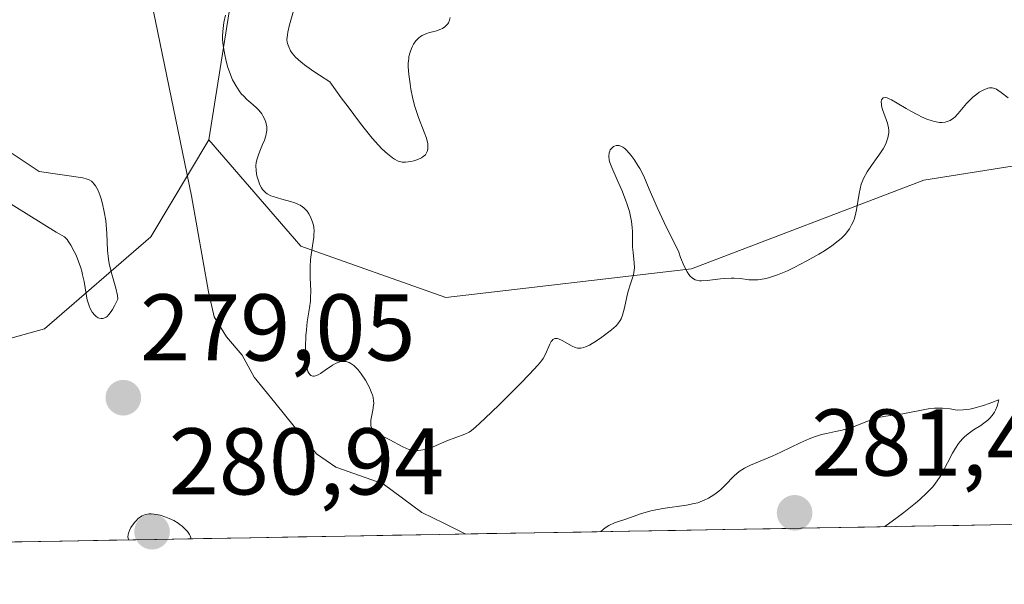
# Model space of a CAD drawing. Units: metres. Extents: x 622141 to 625623, y 4669349 to 4671722.
# Drawn here: x 624859 to 624963, y 4669391 to 4669451 of the extents above; entities that cross this region are included whole.
import ezdxf
from ezdxf.enums import TextEntityAlignment as Align

# ---------------------------------------------------------------- set-up
doc = ezdxf.new("R2010")
doc.units = ezdxf.units.M
doc.header["$MEASUREMENT"] = 0
for name, color, linetype, lineweight in [('Carátula', 7, 'Continuous', 5), ('Corriente natural lineal', 142, 'Continuous', 13), ('Curva de nivel normal', 36, 'Continuous', 0), ('Municipio CxS', 142, 'Continuous', 0), ('Pastizal CxS', 92, 'Continuous', 0), ('Punto de cota en terreno', 7, 'Continuous', 0), ('Rótulo de punto de cota en terreno', 19, 'Continuous', 0), ('Suelo desnudo CxS', 43, 'Continuous', 0)]:
    doc.layers.add(name, color=color, linetype=linetype, lineweight=lineweight)
doc.styles.add('Arial', font='txt', dxfattribs={"height": 0.2})

# ---------------------------------------------------------------- blocks, each defined once
blk = doc.blocks.new('*U152')
at = {"layer": 'Pastizal CxS', "color": 92, "linetype": 'Continuous', "lineweight": 0}
blk.add_polyline3d([(625059.0333, 4669432.8623, 278.6828), (625036.4763, 4669438.9665, 278.3505), (625023.9297, 4669442.3619, 277.8491), (624981.1273, 4669438.2587, 278.3027), (624954.8769, 4669434.0687, 279.4631), (624930.2913, 4669424.7097, 279.7911), (624904.3159, 4669421.6785, 284.7352), (624888.9741, 4669427.1053, 280.5747), (624879.2351, 4669438.3551, 279.6161), (624883.7697, 4669467.0249, 282.318), (624887.5479, 4669502.0329, 280.7052), (624891.0781, 4669516.7087, 280.1284), (624906.1061, 4669527.7907, 280.0415), (624927.5897, 4669533.2795, 280.0249), (624940.5685, 4669551.9459, 281.1694), (624945.8579, 4669574.2777, 282.1569), (624947.3595, 4669599.7553, 282.5723), (624954.1967, 4669620.2577, 283.689), (624948.0379, 4669645.8509, 282.8254), (624944.8031, 4669664.1909, 282.7026), (624951.2721, 4669674.9787, 280.5571), (624981.4631, 4669687.9233, 282.7212), (624994.4021, 4669705.1841, 282.4871)], dxfattribs=at)
blk = doc.blocks.new('5PATER')
at = {"layer": 'Carátula', "linetype": 'Continuous', "lineweight": 5}
h = blk.add_hatch(color=250, dxfattribs=at)
edge = h.paths.add_edge_path()
edge.add_ellipse((0, 0.01), major_axis=(-1.33, -1.34), ratio=0.999422, start_angle=0, end_angle=360)

msp = doc.modelspace()

# ---------------------------------------------------------------- linework, layer by layer
at = {"layer": 'Corriente natural lineal', "color": 142, "linetype": 'Continuous', "lineweight": 13}
msp.add_polyline3d([(624872.6301, 4669455.5101, 279.2475), (624873.5861, 4669450.8921, 279.2113), (624874.5421, 4669446.2741, 279.1806), (624875.4981, 4669441.6561, 279.1495), (624876.4541, 4669437.0381, 279.103), (624877.4101, 4669432.4201, 279.0579), (624878.0034, 4669429.0401, 279.0192), (624878.5968, 4669425.6601, 278.9426), (624879.1901, 4669422.2801, 278.7277), (624879.8001, 4669419.6301, 278.2965), (624881.1001, 4669417.5101, 277.9631), (624882.7701, 4669415.5701, 277.9801), (624884.0201, 4669413.2501, 278.0465), (624886.2168, 4669410.5434, 277.9517), (624888.4134, 4669407.8368, 277.9423), (624890.6101, 4669405.1301, 277.8987), (624892.6801, 4669403.7201, 277.7515), (624895.1751, 4669402.8401, 277.7625), (624897.6701, 4669401.9601, 277.8548), (624899.7151, 4669400.4401, 277.893), (624901.7601, 4669398.9201, 277.7177), (624904.0961, 4669397.7771, 277.758), (624906.4321, 4669396.634, 277.7699)], dxfattribs=at)
at = {"layer": 'Curva de nivel normal', "color": 36, "linetype": 'Continuous', "lineweight": 0}
for points in [[(624904.78, 4669451.31, 285), (624904.71, 4669451.01, 285), (624904.59, 4669450.74, 285), (624904.52, 4669450.62, 285), (624904.43, 4669450.51, 285), (624904.22, 4669450.31, 285), (624903.97, 4669450.15, 285), (624903.77, 4669450.05, 285), (624903.33, 4669449.9, 285), (624903.09, 4669449.83, 285), (624902.57, 4669449.7, 285), (624902.18, 4669449.57, 285), (624901.8, 4669449.39, 285), (624901.62, 4669449.28, 285), (624901.45, 4669449.15, 285), (624901.15, 4669448.84, 285), (624900.89, 4669448.47, 285), (624900.74, 4669448.2, 285), (624900.66, 4669448.01, 285), (624900.52, 4669447.63, 285), (624900.41, 4669447.18, 285), (624900.38, 4669446.95, 285), (624900.34, 4669446.45, 285), (624900.34, 4669446.09, 285), (624900.4, 4669445.26, 285), (624900.52, 4669444.27, 285), (624900.61, 4669443.72, 285), (624900.78, 4669442.87, 285), (624901, 4669442, 285), (624901.12, 4669441.56, 285), (624901.42, 4669440.71, 285), (624902.01, 4669439.17, 285), (624902.25, 4669438.51, 285), (624902.33, 4669438.21, 285), (624902.39, 4669437.95, 285), (624902.41, 4669437.78, 285), (624902.42, 4669437.49, 285), (624902.41, 4669437.36, 285), (624902.35, 4669437.12, 285), (624902.24, 4669436.91, 285), (624902.15, 4669436.78, 285), (624901.9, 4669436.57, 285), (624901.73, 4669436.46, 285), (624901.35, 4669436.27, 285), (624900.91, 4669436.13, 285), (624900.62, 4669436.06, 285), (624900.04, 4669435.98, 285), (624899.7, 4669435.99, 285), (624899.53, 4669436.02, 285), (624899.28, 4669436.09, 285), (624898.88, 4669436.29, 285), (624898.66, 4669436.44, 285), (624898.13, 4669436.86, 285), (624897.55, 4669437.4, 285), (624897.19, 4669437.78, 285), (624896.53, 4669438.53, 285), (624895.68, 4669439.57, 285), (624895.17, 4669440.22, 285), (624893.96, 4669441.83, 285), (624893.25, 4669442.8, 285), (624892.04, 4669444.49, 285), (624890.95, 4669445.18, 285), (624890.33, 4669445.58, 285), (624889.36, 4669446.29, 285), (624888.98, 4669446.59, 285), (624888.41, 4669447.11, 285), (624888.04, 4669447.53, 285), (624887.88, 4669447.78, 285), (624887.69, 4669448.18, 285), (624887.57, 4669448.53, 285), (624887.53, 4669448.7, 285), (624887.5, 4669448.97, 285), (624887.54, 4669449.45, 285), (624887.59, 4669449.75, 285), (624887.77, 4669450.51, 285), (624889.16, 4669455.5, 285)], [(624880.98, 4669451.55, 280), (624880.83, 4669450.78, 280), (624880.71, 4669449.82, 280), (624880.69, 4669449.28, 280), (624880.69, 4669448.96, 280), (624880.75, 4669448.32, 280), (624880.91, 4669447.35, 280), (624881.02, 4669446.85, 280), (624881.22, 4669446.11, 280), (624881.56, 4669445.16, 280), (624881.75, 4669444.71, 280), (624882.08, 4669444.09, 280), (624882.44, 4669443.54, 280), (624882.7, 4669443.2, 280), (624882.88, 4669443, 280), (624883.25, 4669442.62, 280), (624883.69, 4669442.25, 280), (624884.25, 4669441.77, 280), (624884.52, 4669441.5, 280), (624884.83, 4669441.11, 280), (624884.96, 4669440.9, 280), (624885.13, 4669440.57, 280), (624885.26, 4669440.22, 280), (624885.31, 4669440.05, 280), (624885.36, 4669439.74, 280), (624885.37, 4669439.59, 280), (624885.37, 4669439.35, 280), (624885.31, 4669438.97, 280), (624885.26, 4669438.76, 280), (624885.12, 4669438.33, 280), (624884.91, 4669437.85, 280), (624884.61, 4669437.15, 280), (624884.47, 4669436.78, 280), (624884.3, 4669436.22, 280), (624884.25, 4669435.93, 280), (624884.22, 4669435.64, 280), (624884.23, 4669435.08, 280), (624884.32, 4669434.54, 280), (624884.41, 4669434.21, 280), (624884.64, 4669433.6, 280), (624884.81, 4669433.26, 280), (624884.91, 4669433.11, 280), (624885.08, 4669432.91, 280), (624885.27, 4669432.73, 280), (624885.39, 4669432.65, 280), (624885.79, 4669432.43, 280), (624886.04, 4669432.34, 280), (624886.97, 4669432.08, 280), (624887.88, 4669431.83, 280), (624888.32, 4669431.69, 280), (624888.72, 4669431.52, 280), (624888.9, 4669431.43, 280), (624889.14, 4669431.27, 280), (624889.29, 4669431.16, 280), (624889.53, 4669430.92, 280), (624889.64, 4669430.79, 280), (624889.82, 4669430.52, 280), (624889.96, 4669430.26, 280), (624890.16, 4669429.75, 280), (624890.29, 4669429.31, 280), (624890.33, 4669429.09, 280), (624890.36, 4669428.73, 280), (624890.35, 4669428.31, 280), (624890.33, 4669428.06, 280), (624890.2, 4669427.15, 280), (624890, 4669425.68, 280), (624889.94, 4669424.9, 280), (624889.94, 4669424.52, 280), (624889.95, 4669423.77, 280), (624890.01, 4669422.32, 280), (624890, 4669421.62, 280), (624889.98, 4669421.27, 280), (624889.89, 4669420.58, 280), (624889.65, 4669419.1, 280), (624889.55, 4669418.26, 280), (624889.5, 4669417.66, 280), (624889.45, 4669416.39, 280), (624889.47, 4669415.48, 280), (624889.54, 4669414.68, 280), (624889.6, 4669414.34, 280), (624889.72, 4669413.85, 280), (624889.8, 4669413.67, 280), (624889.95, 4669413.47, 280), (624890.03, 4669413.4, 280), (624890.23, 4669413.33, 280), (624890.39, 4669413.33, 280), (624890.52, 4669413.36, 280), (624890.8, 4669413.48, 280), (624891.03, 4669413.62, 280), (624891.55, 4669413.98, 280), (624892.32, 4669414.5, 280), (624892.71, 4669414.72, 280), (624893.1, 4669414.86, 280), (624893.29, 4669414.9, 280), (624893.57, 4669414.91, 280), (624893.75, 4669414.88, 280), (624894.09, 4669414.77, 280), (624894.25, 4669414.68, 280), (624894.56, 4669414.46, 280), (624894.85, 4669414.19, 280), (624895.03, 4669414, 280), (624895.36, 4669413.58, 280), (624895.82, 4669412.9, 280), (624896.06, 4669412.47, 280), (624896.19, 4669412.2, 280), (624896.41, 4669411.7, 280), (624896.57, 4669411.25, 280), (624896.62, 4669411.05, 280), (624896.67, 4669410.75, 280), (624896.68, 4669410.44, 280), (624896.67, 4669410.28, 280), (624896.59, 4669409.75, 280), (624896.43, 4669409.03, 280), (624896.38, 4669408.68, 280), (624896.36, 4669408.28, 280), (624896.38, 4669408.1, 280), (624896.47, 4669407.85, 280), (624896.63, 4669407.62, 280), (624896.74, 4669407.51, 280), (624896.86, 4669407.41, 280), (624897.18, 4669407.22, 280), (624898.4, 4669406.62, 280), (624899.7, 4669405.9, 280), (624900.13, 4669405.7, 280), (624900.34, 4669405.62, 280), (624900.55, 4669405.56, 280), (624900.97, 4669405.49, 280), (624901.39, 4669405.47, 280), (624901.67, 4669405.5, 280), (624901.87, 4669405.53, 280), (624902.26, 4669405.62, 280), (624902.97, 4669405.87, 280), (624904.42, 4669406.5, 280), (624906.33, 4669407.2, 280), (624906.77, 4669407.43, 280), (624907.01, 4669407.59, 280), (624907.45, 4669407.94, 280), (624908.45, 4669408.86, 280), (624909.96, 4669410.32, 280), (624912.2, 4669412.56, 280), (624913.14, 4669413.52, 280), (624914.08, 4669414.53, 280), (624914.45, 4669414.98, 280), (624914.61, 4669415.22, 280), (624914.85, 4669415.66, 280), (624915.3, 4669416.73, 280), (624915.47, 4669417.02, 280), (624915.56, 4669417.13, 280), (624915.65, 4669417.22, 280), (624915.86, 4669417.31, 280), (624916.09, 4669417.32, 280), (624916.25, 4669417.28, 280), (624916.61, 4669417.13, 280), (624917.68, 4669416.51, 280), (624917.99, 4669416.37, 280), (624918.25, 4669416.3, 280), (624918.38, 4669416.29, 280), (624918.58, 4669416.29, 280), (624918.9, 4669416.36, 280), (624919.09, 4669416.43, 280), (624919.5, 4669416.63, 280), (624920.27, 4669417.09, 280), (624920.82, 4669417.47, 280), (624921.83, 4669418.23, 280), (624922.32, 4669418.67, 280), (624922.52, 4669418.88, 280), (624922.75, 4669419.22, 280), (624922.85, 4669419.4, 280), (624923.01, 4669419.81, 280), (624923.2, 4669420.58, 280), (624923.45, 4669421.75, 280), (624923.59, 4669422.32, 280), (624923.85, 4669423.1, 280), (624924.07, 4669423.75, 280), (624924.16, 4669424.07, 280), (624924.25, 4669424.56, 280), (624924.27, 4669424.81, 280), (624924.25, 4669425.33, 280), (624924.13, 4669426.42, 280), (624924.08, 4669426.98, 280), (624924.06, 4669427.84, 280), (624924.05, 4669428.64, 280), (624924.02, 4669429.06, 280), (624923.95, 4669429.71, 280), (624923.89, 4669430.05, 280), (624923.73, 4669430.77, 280), (624923.5, 4669431.5, 280), (624923.33, 4669432.01, 280), (624922.93, 4669433.01, 280), (624922.44, 4669434.11, 280), (624921.86, 4669435.42, 280), (624921.67, 4669435.97, 280), (624921.61, 4669436.21, 280), (624921.56, 4669436.63, 280), (624921.59, 4669436.97, 280), (624921.65, 4669437.16, 280), (624921.71, 4669437.28, 280), (624921.86, 4669437.47, 280), (624922.05, 4669437.63, 280), (624922.16, 4669437.69, 280), (624922.35, 4669437.75, 280), (624922.55, 4669437.76, 280), (624922.67, 4669437.74, 280), (624922.91, 4669437.65, 280), (624923.04, 4669437.58, 280), (624923.24, 4669437.43, 280), (624923.46, 4669437.23, 280), (624923.92, 4669436.71, 280), (624924.23, 4669436.28, 280), (624924.64, 4669435.64, 280), (624924.84, 4669435.3, 280), (624925.25, 4669434.5, 280), (624925.83, 4669433.12, 280), (624926.71, 4669431.11, 280), (624927.42, 4669429.6, 280), (624928.96, 4669426.47, 280), (624929.16, 4669425.89, 280), (624929.52, 4669424.99, 280), (624929.84, 4669424.38, 280), (624930.04, 4669424.09, 280), (624930.17, 4669423.94, 280), (624930.41, 4669423.72, 280), (624930.68, 4669423.55, 280), (624930.83, 4669423.49, 280), (624931.14, 4669423.43, 280), (624931.37, 4669423.42, 280), (624931.96, 4669423.46, 280), (624933.36, 4669423.64, 280), (624933.81, 4669423.69, 280), (624934.5, 4669423.72, 280), (624934.84, 4669423.72, 280), (624935.49, 4669423.66, 280), (624936.36, 4669423.55, 280), (624936.83, 4669423.53, 280), (624937.32, 4669423.54, 280), (624937.59, 4669423.56, 280), (624938, 4669423.63, 280), (624938.45, 4669423.74, 280), (624938.77, 4669423.84, 280), (624939.42, 4669424.07, 280), (624940.46, 4669424.5, 280), (624941.16, 4669424.83, 280), (624942.53, 4669425.54, 280), (624943.79, 4669426.25, 280), (624944.37, 4669426.6, 280), (624945.16, 4669427.12, 280), (624945.84, 4669427.65, 280), (624946.15, 4669427.92, 280), (624946.42, 4669428.2, 280), (624946.59, 4669428.38, 280), (624946.88, 4669428.76, 280), (624947.02, 4669428.95, 280), (624947.25, 4669429.34, 280), (624947.44, 4669429.75, 280), (624947.55, 4669430.03, 280), (624947.71, 4669430.62, 280), (624947.78, 4669430.96, 280), (624948.04, 4669432.66, 280), (624948.14, 4669433.16, 280), (624948.28, 4669433.65, 280), (624948.37, 4669433.89, 280), (624948.52, 4669434.25, 280), (624948.91, 4669434.95, 280), (624949.35, 4669435.62, 280), (624949.96, 4669436.47, 280), (624950.25, 4669436.88, 280), (624950.58, 4669437.4, 280), (624950.72, 4669437.66, 280), (624950.9, 4669438.03, 280), (624951.1, 4669438.57, 280), (624951.17, 4669438.93, 280), (624951.19, 4669439.1, 280), (624951.19, 4669439.36, 280), (624951.17, 4669439.62, 280), (624951.05, 4669440.12, 280), (624950.52, 4669441.56, 280), (624950.42, 4669441.95, 280), (624950.4, 4669442.13, 280), (624950.39, 4669442.38, 280), (624950.43, 4669442.58, 280), (624950.58, 4669442.78, 280), (624950.81, 4669442.82, 280), (624951, 4669442.78, 280), (624951.14, 4669442.73, 280), (624951.47, 4669442.57, 280), (624952.07, 4669442.24, 280), (624953.01, 4669441.68, 280), (624953.53, 4669441.38, 280), (624954.26, 4669440.98, 280), (624954.64, 4669440.79, 280), (624955.21, 4669440.55, 280), (624955.76, 4669440.36, 280), (624956.03, 4669440.28, 280), (624956.56, 4669440.2, 280), (624956.8, 4669440.19, 280), (624957.15, 4669440.22, 280), (624957.48, 4669440.31, 280), (624957.68, 4669440.41, 280), (624958.05, 4669440.65, 280), (624958.22, 4669440.8, 280), (624958.54, 4669441.13, 280), (624959.42, 4669442.2, 280), (624959.64, 4669442.44, 280), (624960.07, 4669442.86, 280), (624960.49, 4669443.2, 280), (624960.76, 4669443.38, 280), (624961.25, 4669443.66, 280), (624961.67, 4669443.83, 280), (624961.86, 4669443.87, 280), (624962.14, 4669443.86, 280), (624962.28, 4669443.83, 280), (624962.58, 4669443.7, 280), (624962.74, 4669443.61, 280), (624963.09, 4669443.36, 280), (624963.81, 4669442.78, 280)], [(624855.67, 4669433.16, 280), (624863.08, 4669428.59, 280), (624863.97, 4669428.08, 280), (624864.24, 4669427.79, 280), (624864.36, 4669427.63, 280), (624864.62, 4669427.22, 280), (624864.99, 4669426.54, 280), (624865.18, 4669426.14, 280), (624865.44, 4669425.49, 280), (624865.68, 4669424.8, 280), (624865.78, 4669424.44, 280), (624865.87, 4669424.08, 280), (624866.02, 4669423.37, 280), (624866.25, 4669422.02, 280), (624866.36, 4669421.43, 280), (624866.55, 4669420.77, 280), (624866.67, 4669420.49, 280), (624866.88, 4669420.12, 280), (624867.15, 4669419.81, 280), (624867.31, 4669419.67, 280), (624867.52, 4669419.53, 280), (624867.64, 4669419.48, 280), (624867.82, 4669419.43, 280), (624868.02, 4669419.44, 280), (624868.13, 4669419.47, 280), (624868.35, 4669419.58, 280), (624868.47, 4669419.67, 280), (624868.65, 4669419.85, 280), (624868.91, 4669420.18, 280), (624869.05, 4669420.39, 280), (624869.26, 4669420.77, 280), (624869.59, 4669421.49, 280), (624869.55, 4669421.86, 280), (624869.38, 4669422.65, 280), (624868.89, 4669424.38, 280), (624868.68, 4669425.28, 280), (624868.61, 4669425.73, 280), (624868.52, 4669426.64, 280), (624868.44, 4669428.45, 280), (624868.37, 4669429.36, 280), (624868.32, 4669429.82, 280), (624868.16, 4669430.72, 280), (624867.97, 4669431.57, 280), (624867.82, 4669432.09, 280), (624867.72, 4669432.41, 280), (624867.5, 4669432.98, 280), (624867.25, 4669433.47, 280), (624867.11, 4669433.66, 280), (624866.91, 4669433.87, 280), (624866.8, 4669433.96, 280), (624866.55, 4669434.11, 280), (624866.36, 4669434.19, 280), (624865.91, 4669434.32, 280), (624861.29, 4669435, 280), (624858.42, 4669436.92, 280)], [(624950.7755, 4669397.4141, 280), (624952.06, 4669398.37, 280), (624952.79, 4669398.93, 280), (624954, 4669399.89, 280), (624954.48, 4669400.3, 280), (624955.26, 4669401.02, 280), (624955.83, 4669401.64, 280), (624956.13, 4669402.02, 280), (624956.31, 4669402.26, 280), (624956.61, 4669402.74, 280), (624956.86, 4669403.16, 280), (624957.93, 4669405.18, 280), (624958.25, 4669405.71, 280), (624958.58, 4669406.2, 280), (624958.75, 4669406.42, 280), (624959.02, 4669406.73, 280), (624959.2, 4669406.91, 280), (624959.58, 4669407.24, 280), (624960.16, 4669407.65, 280), (624960.91, 4669408.13, 280), (624961.26, 4669408.37, 280), (624961.68, 4669408.7, 280), (624961.87, 4669408.88, 280), (624962.14, 4669409.18, 280), (624962.37, 4669409.53, 280), (624962.47, 4669409.73, 280), (624962.65, 4669410.17, 280), (624962.73, 4669410.43, 280), (624962.83, 4669410.84, 280), (624961.8, 4669410.44, 280), (624961.21, 4669410.23, 280), (624960.2, 4669409.95, 280), (624959.78, 4669409.86, 280), (624959.07, 4669409.77, 280), (624958.51, 4669409.76, 280), (624958.2, 4669409.79, 280), (624957.67, 4669409.88, 280), (624956.88, 4669409.96, 280), (624956.37, 4669409.97, 280), (624956.04, 4669409.95, 280), (624955.34, 4669409.87, 280), (624952.68, 4669409.36, 280), (624950.89, 4669409.12, 280), (624950.26, 4669408.99, 280), (624949.92, 4669408.9, 280), (624948.85, 4669408.53, 280), (624947.35, 4669407.96, 280), (624946.61, 4669407.73, 280), (624946.25, 4669407.64, 280), (624945.55, 4669407.49, 280), (624944.58, 4669407.29, 280), (624944.06, 4669407.16, 280), (624943.22, 4669406.89, 280), (624942.76, 4669406.71, 280), (624941.79, 4669406.28, 280), (624939.77, 4669405.3, 280), (624938.83, 4669404.86, 280), (624936.54, 4669403.93, 280), (624935.93, 4669403.62, 280), (624935.64, 4669403.44, 280), (624935.36, 4669403.24, 280), (624934.84, 4669402.79, 280), (624933.88, 4669401.81, 280), (624933.43, 4669401.37, 280), (624933.21, 4669401.18, 280), (624932.78, 4669400.85, 280), (624932.38, 4669400.59, 280), (624932.12, 4669400.44, 280), (624931.64, 4669400.21, 280), (624931.21, 4669400.03, 280), (624930.98, 4669399.95, 280), (624930.59, 4669399.85, 280), (624929.77, 4669399.69, 280), (624927.26, 4669399.32, 280), (624926, 4669399.09, 280), (624925.64, 4669399, 280), (624925, 4669398.81, 280), (624923.36, 4669398.22, 280), (624922.57, 4669397.96, 280), (624922.16, 4669397.81, 280), (624921.55, 4669397.52, 280), (624921.16, 4669397.28, 280), (624920.97, 4669397.13, 280), (624920.7055, 4669396.8851, 280)], [(624877.3691, 4669396.1227, 280), (624877.26, 4669396.44, 280), (624877.18, 4669396.59, 280), (624876.97, 4669396.89, 280), (624876.77, 4669397.12, 280), (624876.41, 4669397.46, 280), (624876.2, 4669397.62, 280), (624875.98, 4669397.77, 280), (624875.51, 4669398.05, 280), (624875.02, 4669398.29, 280), (624874.69, 4669398.42, 280), (624874.07, 4669398.63, 280), (624873.85, 4669398.68, 280), (624873.46, 4669398.75, 280), (624873.11, 4669398.77, 280), (624872.9, 4669398.77, 280), (624872.51, 4669398.7, 280), (624872.16, 4669398.56, 280), (624871.99, 4669398.47, 280), (624871.74, 4669398.27, 280), (624871.49, 4669398, 280), (624871.35, 4669397.84, 280), (624870.99, 4669397.32, 280), (624870.84, 4669397.02, 280), (624870.73, 4669396.73, 280), (624870.69, 4669396.59, 280), (624870.67, 4669396.31, 280), (624870.69, 4669396.18, 280), (624870.76, 4669396.01, 280)], [(624870.76, 4669396.01, 280), (624870.7618, 4669396.0065, 280)]]:
    msp.add_polyline3d(points, dxfattribs=at)
at = {"layer": 'Municipio CxS', "color": 142, "linetype": 'Continuous', "lineweight": 0}
msp.add_polyline3d([(624963.5992, 4669397.6397, 278.0247), (624958.6038, 4669397.5518, 278.0401), (624953.6085, 4669397.4639, 278.7075), (624948.6131, 4669397.3761, 279.7907), (624943.6177, 4669397.2882, 280.6773), (624938.6223, 4669397.2003, 280.9129), (624933.6269, 4669397.1124, 280.6502), (624928.6315, 4669397.0245, 280.6361), (624923.6362, 4669396.9367, 280.1805), (624918.6408, 4669396.8488, 279.4408), (624913.6454, 4669396.7609, 278.9446), (624908.65, 4669396.673, 278.1966), (624903.6546, 4669396.5851, 277.7681), (624898.6592, 4669396.4973, 277.8526), (624893.6638, 4669396.4094, 278.2336), (624888.6685, 4669396.3215, 278.6687), (624883.6731, 4669396.2336, 278.8774), (624878.6777, 4669396.1457, 279.3971), (624873.6823, 4669396.0579, 279.8128), (624868.6869, 4669395.97, 279.4332), (624863.6915, 4669395.8821, 279.0236), (624858.6962, 4669395.7942, 279.0288)], dxfattribs=at)
at = {"layer": 'Pastizal CxS', "color": 92, "linetype": 'Continuous', "lineweight": 0}
for points in [[(624954.1967, 4669620.2577, 283.689), (624947.3595, 4669599.7553, 282.5723), (624945.8579, 4669574.2777, 282.1569), (624940.5685, 4669551.9459, 281.1694), (624927.5897, 4669533.2795, 280.0249), (624906.1061, 4669527.7907, 280.0415), (624891.0781, 4669516.7087, 280.1284), (624887.5479, 4669502.0329, 280.7052), (624883.7697, 4669467.0249, 282.318), (624879.2351, 4669438.3551, 279.6161)], [(624837.2037, 4669411.5165, 281.8373), (624861.8375, 4669418.3345, 279.4037), (624873.0815, 4669428.0753, 278.9773), (624879.2351, 4669438.3551, 279.6161), (624888.9741, 4669427.1053, 280.5747), (624904.3159, 4669421.6785, 284.7352), (624930.2913, 4669424.7097, 279.7911), (624954.8769, 4669434.0687, 279.4631), (624981.1273, 4669438.2587, 278.3027), (625023.9297, 4669442.3619, 277.8491), (625036.4763, 4669438.9665, 278.3505), (625028.3237, 4669420.1533, 278.0266), (625012.6872, 4669398.5033, 277.8331), (624965.6124, 4669397.6751, 278.0004), (624965.4297, 4669397.7665, 278.0032), (624963.9916, 4669397.6466, 278.02), (624604.0056, 4669391.3136, 281.4648)], [(624879.2351, 4669438.3551, 279.6161), (624888.9741, 4669427.1053, 280.5747), (624904.3159, 4669421.6785, 284.7352), (624930.2913, 4669424.7097, 279.7911), (624954.8769, 4669434.0687, 279.4631), (624981.1273, 4669438.2587, 278.3027), (625023.9297, 4669442.3619, 277.8491), (625036.4763, 4669438.9665, 278.3505)], [(624879.2351, 4669438.3551, 279.6161), (624888.9741, 4669427.1053, 280.5747), (624904.3159, 4669421.6785, 284.7352), (624930.2913, 4669424.7097, 279.7911), (624954.8769, 4669434.0687, 279.4631), (624981.1273, 4669438.2587, 278.3027), (625023.9297, 4669442.3619, 277.8491), (625036.4763, 4669438.9665, 278.3505)], [(624837.2037, 4669411.5165, 281.8373), (624861.8375, 4669418.3345, 279.4037), (624873.0815, 4669428.0753, 278.9773), (624879.2351, 4669438.3551, 279.6161)], [(624963.9916, 4669397.6466, 278.02), (624604.0056, 4669391.3136, 281.4648)]]:
    msp.add_polyline3d(points, dxfattribs=at)
at = {"layer": 'Suelo desnudo CxS', "color": 43, "linetype": 'Continuous', "lineweight": 0}
for points in [[(624954.1967, 4669620.2577, 283.689), (624947.3595, 4669599.7553, 282.5723), (624945.8579, 4669574.2777, 282.1569), (624940.5685, 4669551.9459, 281.1694), (624927.5897, 4669533.2795, 280.0249), (624906.1061, 4669527.7907, 280.0415), (624891.0781, 4669516.7087, 280.1284), (624887.5479, 4669502.0329, 280.7052), (624883.7697, 4669467.0249, 282.318), (624879.2351, 4669438.3551, 279.6161)], [(624945.8579, 4669574.2777, 282.1569), (624940.5685, 4669551.9459, 281.1694), (624927.5897, 4669533.2795, 280.0249), (624906.1061, 4669527.7907, 280.0415), (624891.0781, 4669516.7087, 280.1284), (624887.5479, 4669502.0329, 280.7052), (624883.7697, 4669467.0249, 282.318), (624879.2351, 4669438.3551, 279.6161), (624873.0815, 4669428.0753, 278.9773), (624861.8375, 4669418.3345, 279.4037), (624837.2037, 4669411.5165, 281.8373)], [(624837.2037, 4669411.5165, 281.8373), (624861.8375, 4669418.3345, 279.4037), (624873.0815, 4669428.0753, 278.9773), (624879.2351, 4669438.3551, 279.6161)]]:
    msp.add_polyline3d(points, dxfattribs=at)

# ---------------------------------------------------------------- block references
at = {"layer": 'Pastizal CxS', "color": 92, "linetype": 'Continuous', "lineweight": 0}
msp.add_blockref('*U152', (0, 0), dxfattribs=at)
at = {"layer": 'Punto de cota en terreno', "linetype": 'Continuous', "lineweight": 0}
for p in [(624870.18, 4669411.05, 279.05), (624941.22, 4669398.87, 281.43), (624873.22, 4669396.87, 280.94)]:
    msp.add_blockref('5PATER', p, dxfattribs=at)

# ---------------------------------------------------------------- texts
at = {"layer": 'Rótulo de punto de cota en terreno', "color": 19, "linetype": 'Continuous', "lineweight": 0, "style": 'Arial'}
for s, p in [('279,05', (624871.9439, 4669412.8139)), ('281,43', (624942.9839, 4669400.6339)), ('280,94', (624874.9839, 4669398.6339))]:
    msp.add_text(s, height=7, dxfattribs=at).set_placement(p, align=Align.BOTTOM_LEFT)

doc.saveas('drawing.dxf')
